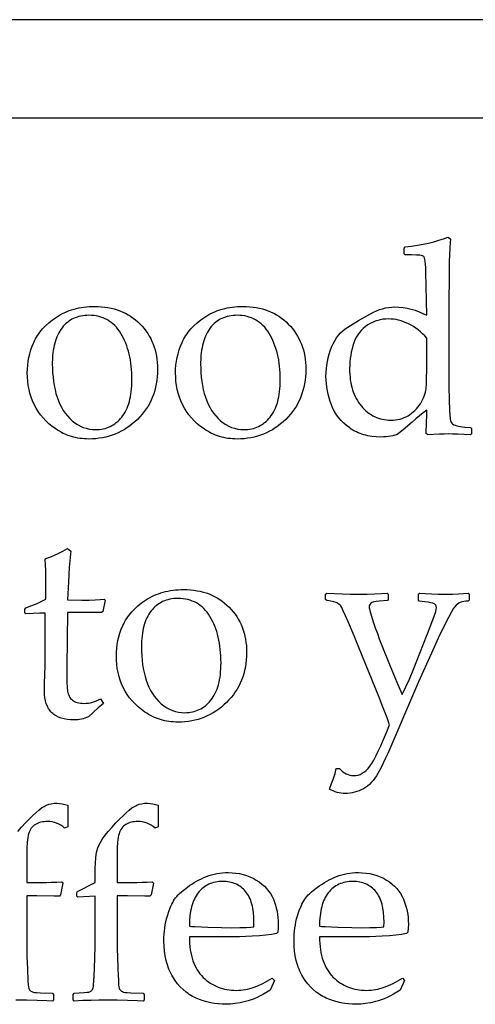
# Model space of a CAD drawing. Extents: x -6 to 6, y -4.2 to 4.2.
# Drawn here: x -0.2 to 1.6, y 0.5 to 4.2 of the extents above; entities that cross this region are included whole.
import ezdxf

# ---------------------------------------------------------------- set-up
doc = ezdxf.new("R2010")
doc.units = 0
doc.layers.add('LAYER_1', color=7, linetype='CONTINUOUS')

msp = doc.modelspace()

# ---------------------------------------------------------------- linework, layer by layer
at = {"layer": 'LAYER_1'}
for points in [[(5.5, 4.25), (-5.5, 4.25)], [(5.125, 3.875), (-5.125, 3.875)], [(-0.173, 1.1554), (-0.1588, 1.1715), (-0.1438, 1.1876), (-0.1298, 1.2022), (-0.1167, 1.2152), (-0.1046, 1.2267), (-0.0933, 1.2366), (-0.0828, 1.2447), (-0.073, 1.251), (-0.0685, 1.2535), (-0.0641, 1.2556), (-0.0551, 1.2588), (-0.0453, 1.2611), (-0.0348, 1.2625), (-0.0235, 1.2629), (-0.0137, 1.2624), (-0.0035, 1.261), (0.007, 1.2586), (0.018, 1.2553), (0.0175, 1.1723), (0.0058, 1.1677), (-0.0014, 1.1737), (-0.0089, 1.1788), (-0.0167, 1.1831), (-0.0248, 1.1867), (-0.0332, 1.1895), (-0.0418, 1.1915), (-0.0508, 1.1926), (-0.06, 1.193), (-0.0665, 1.1929), (-0.0727, 1.1924), (-0.0788, 1.1915), (-0.0846, 1.1903), (-0.0902, 1.1888), (-0.0955, 1.1869), (-0.1007, 1.1847), (-0.1056, 1.1821), (-0.1102, 1.1792), (-0.1144, 1.1759), (-0.1183, 1.1721), (-0.1218, 1.1678), (-0.1249, 1.1632), (-0.1276, 1.1581), (-0.13, 1.1526), (-0.1319, 1.1467), (-0.1336, 1.1401), (-0.135, 1.1324), (-0.1362, 1.1238), (-0.1372, 1.1141), (-0.1386, 1.0918), (-0.139, 1.0654), (-0.139, 0.9606), (-0.0848, 0.9606), (-0.0641, 0.9608), (-0.0439, 0.9614), (-0.0243, 0.9623), (-0.0053, 0.9636), (-0.0008, 0.9581), (-0.0099, 0.9135), (-0.0144, 0.9084), (-0.0342, 0.909), (-0.1, 0.9095), (-0.139, 0.9095), (-0.139, 0.7054), (-0.1384, 0.6787), (-0.1367, 0.6312), (-0.1345, 0.5852), (-0.1334, 0.5711), (-0.1324, 0.5631), (-0.1312, 0.5584), (-0.1297, 0.5544), (-0.1278, 0.551), (-0.1256, 0.5484), (-0.1228, 0.5463), (-0.1193, 0.5445), (-0.1149, 0.543), (-0.1099, 0.5418), (-0.1015, 0.5408), (-0.087, 0.5399), (-0.0403, 0.5383), (-0.0362, 0.5342), (-0.0362, 0.513), (-0.0403, 0.5084), (-0.0629, 0.5089), (-0.0995, 0.5104), (-0.1396, 0.5119), (-0.181, 0.5125)]]:
    msp.add_lwpolyline(points, dxfattribs=at)
for points in [[(1.3017, 3.3578), (1.3017, 3.3791), (1.3057, 3.3837), (1.3294, 3.3867), (1.3522, 3.3902), (1.374, 3.3942), (1.3948, 3.3986), (1.4147, 3.4035), (1.4337, 3.4089), (1.4517, 3.4148), (1.4688, 3.4211), (1.4784, 3.4151), (1.4771, 3.3987), (1.476, 3.3786), (1.4742, 3.3276), (1.4732, 3.2619), (1.4728, 3.1816), (1.4728, 2.8499), (1.4733, 2.802), (1.4746, 2.7606), (1.4757, 2.7434), (1.4771, 2.7301), (1.4788, 2.7207), (1.4798, 2.7175), (1.4809, 2.7152), (1.4836, 2.7118), (1.4869, 2.7088), (1.491, 2.706), (1.4959, 2.7036), (1.4991, 2.7025), (1.5034, 2.7013), (1.5158, 2.6992), (1.5329, 2.697), (1.5549, 2.695), (1.5594, 2.6909), (1.5594, 2.6717), (1.5549, 2.6671), (1.5062, 2.6698), (1.4865, 2.6704), (1.4698, 2.6707), (1.4547, 2.6704), (1.4366, 2.6698), (1.3918, 2.6671), (1.3862, 2.6727), (1.3874, 2.7149), (1.3878, 2.7421), (1.3883, 2.7613), (1.3743, 2.7509), (1.3604, 2.7399), (1.3465, 2.7284), (1.3326, 2.7162), (1.2986, 2.6866), (1.287, 2.6769), (1.2789, 2.6707), (1.2727, 2.6679), (1.266, 2.6656), (1.2586, 2.6636), (1.2506, 2.6619), (1.242, 2.6607), (1.2328, 2.6598), (1.223, 2.6592), (1.2125, 2.659), (1.1954, 2.6596), (1.1789, 2.6612), (1.1631, 2.6639), (1.1554, 2.6656), (1.1479, 2.6676), (1.1406, 2.6699), (1.1334, 2.6725), (1.1264, 2.6753), (1.1195, 2.6784), (1.1129, 2.6818), (1.1063, 2.6854), (1.1, 2.6893), (1.0938, 2.6935), (1.082, 2.7024), (1.0711, 2.7119), (1.0611, 2.722), (1.052, 2.7326), (1.0437, 2.7439), (1.0363, 2.7558), (1.0298, 2.7683), (1.0242, 2.7813), (1.0193, 2.7947), (1.0151, 2.8082), (1.0115, 2.8218), (1.0086, 2.8354), (1.0063, 2.8492), (1.0047, 2.863), (1.0037, 2.8769), (1.0034, 2.8909), (1.0037, 2.9052), (1.0047, 2.9193), (1.0064, 2.9333), (1.0088, 2.9471), (1.0118, 2.9608), (1.0155, 2.9744), (1.0199, 2.9878), (1.0249, 3.0011), (1.0306, 3.0139), (1.0368, 3.0258), (1.0436, 3.0368), (1.051, 3.0469), (1.0589, 3.0561), (1.0675, 3.0644), (1.0765, 3.0718), (1.0862, 3.0783), (1.1277, 3.1031), (1.1728, 3.1287), (1.1845, 3.1348), (1.1962, 3.1401), (1.2078, 3.1446), (1.2194, 3.1483), (1.231, 3.1511), (1.2426, 3.1531), (1.2542, 3.1544), (1.2657, 3.1548), (1.2817, 3.1543), (1.2975, 3.1528), (1.3131, 3.1503), (1.3285, 3.1468), (1.3437, 3.1423), (1.3588, 3.1368), (1.3736, 3.1304), (1.3883, 3.1229), (1.3862, 3.2358), (1.385, 3.2856), (1.3841, 3.3038), (1.3832, 3.3176), (1.3821, 3.3279), (1.3809, 3.3359), (1.3796, 3.3416), (1.3781, 3.3449), (1.3763, 3.3469), (1.374, 3.3487), (1.3712, 3.3501), (1.3677, 3.3513), (1.3611, 3.3521), (1.3487, 3.3528), (1.3304, 3.3532), (1.3062, 3.3533)], [(-0.137, 2.9031), (-0.1366, 2.9181), (-0.1354, 2.933), (-0.1335, 2.9477), (-0.1308, 2.9623), (-0.1273, 2.9767), (-0.123, 2.9911), (-0.118, 3.0053), (-0.1122, 3.0193), (-0.1089, 3.0263), (-0.1054, 3.0331), (-0.1016, 3.0398), (-0.0975, 3.0463), (-0.0931, 3.0528), (-0.0884, 3.0591), (-0.0782, 3.0715), (-0.0668, 3.0833), (-0.0543, 3.0947), (-0.0406, 3.1056), (-0.0258, 3.116), (-0.018, 3.121), (-0.0101, 3.1256), (-0.0019, 3.1299), (0.0064, 3.1339), (0.0149, 3.1375), (0.0236, 3.1409), (0.0324, 3.1439), (0.0415, 3.1466), (0.0507, 3.149), (0.0601, 3.1511), (0.0697, 3.1528), (0.0794, 3.1543), (0.0894, 3.1554), (0.0995, 3.1562), (0.1098, 3.1566), (0.1203, 3.1568), (0.1334, 3.1565), (0.1462, 3.1558), (0.1588, 3.1544), (0.171, 3.1526), (0.1829, 3.1502), (0.1945, 3.1474), (0.2058, 3.144), (0.2167, 3.14), (0.2274, 3.1356), (0.2378, 3.1306), (0.2478, 3.1251), (0.2576, 3.1191), (0.267, 3.1125), (0.2761, 3.1054), (0.2849, 3.0978), (0.2935, 3.0897), (0.3015, 3.0812), (0.3091, 3.0723), (0.3162, 3.0632), (0.3227, 3.0538), (0.3287, 3.044), (0.3342, 3.034), (0.3391, 3.0237), (0.3436, 3.0131), (0.3475, 3.0021), (0.3509, 2.9909), (0.3538, 2.9794), (0.3561, 2.9676), (0.3579, 2.9554), (0.3592, 2.943), (0.36, 2.9303), (0.3603, 2.9173), (0.36, 2.9029), (0.3591, 2.8889), (0.3576, 2.8752), (0.3555, 2.8619), (0.3528, 2.8488), (0.3495, 2.8361), (0.3456, 2.8237), (0.3411, 2.8116), (0.336, 2.7998), (0.3303, 2.7884), (0.324, 2.7772), (0.3171, 2.7664), (0.3096, 2.7559), (0.3016, 2.7458), (0.2929, 2.7359), (0.2836, 2.7264), (0.2739, 2.7173), (0.2639, 2.7088), (0.2537, 2.7009), (0.2432, 2.6936), (0.2325, 2.6869), (0.2216, 2.6807), (0.2104, 2.6751), (0.1989, 2.6702), (0.1873, 2.6658), (0.1753, 2.662), (0.1631, 2.6587), (0.1507, 2.6561), (0.138, 2.6541), (0.1251, 2.6526), (0.1119, 2.6517), (0.0985, 2.6514), (0.0897, 2.6516), (0.081, 2.652), (0.0724, 2.6528), (0.064, 2.6538), (0.0557, 2.6552), (0.0475, 2.6568), (0.0394, 2.6587), (0.0314, 2.661), (0.0235, 2.6635), (0.0158, 2.6664), (0.0082, 2.6695), (0.0007, 2.6729), (-0.0067, 2.6767), (-0.0139, 2.6807), (-0.0211, 2.685), (-0.0281, 2.6897), (-0.0416, 2.6995), (-0.0541, 2.7098), (-0.0658, 2.7207), (-0.0765, 2.7321), (-0.0864, 2.7441), (-0.0953, 2.7566), (-0.1033, 2.7696), (-0.1104, 2.7831), (-0.1166, 2.797), (-0.122, 2.8113), (-0.1266, 2.8258), (-0.1303, 2.8407), (-0.1332, 2.8558), (-0.1353, 2.8713), (-0.1366, 2.887)], [(0.4292, 2.9031), (0.4295, 2.9181), (0.4307, 2.933), (0.4327, 2.9477), (0.4354, 2.9623), (0.4389, 2.9767), (0.4431, 2.9911), (0.4482, 3.0053), (0.454, 3.0193), (0.4572, 3.0263), (0.4608, 3.0331), (0.4646, 3.0398), (0.4687, 3.0463), (0.4731, 3.0528), (0.4777, 3.0591), (0.488, 3.0715), (0.4993, 3.0833), (0.5118, 3.0947), (0.5255, 3.1056), (0.5403, 3.116), (0.5481, 3.121), (0.5561, 3.1256), (0.5642, 3.1299), (0.5725, 3.1339), (0.581, 3.1375), (0.5897, 3.1409), (0.5986, 3.1439), (0.6076, 3.1466), (0.6168, 3.149), (0.6262, 3.1511), (0.6358, 3.1528), (0.6456, 3.1543), (0.6555, 3.1554), (0.6656, 3.1562), (0.6759, 3.1566), (0.6864, 3.1568), (0.6995, 3.1565), (0.7124, 3.1558), (0.7249, 3.1544), (0.7371, 3.1526), (0.749, 3.1502), (0.7606, 3.1474), (0.7719, 3.144), (0.7829, 3.14), (0.7935, 3.1356), (0.8039, 3.1306), (0.814, 3.1251), (0.8237, 3.1191), (0.8331, 3.1125), (0.8423, 3.1054), (0.8511, 3.0978), (0.8596, 3.0897), (0.8677, 3.0812), (0.8753, 3.0723), (0.8823, 3.0632), (0.8888, 3.0538), (0.8948, 3.044), (0.9003, 3.034), (0.9053, 3.0237), (0.9097, 3.0131), (0.9136, 3.0021), (0.917, 2.9909), (0.9199, 2.9794), (0.9223, 2.9676), (0.9241, 2.9554), (0.9254, 2.943), (0.9262, 2.9303), (0.9264, 2.9173), (0.9261, 2.9029), (0.9252, 2.8889), (0.9237, 2.8752), (0.9216, 2.8619), (0.9189, 2.8488), (0.9156, 2.8361), (0.9117, 2.8237), (0.9073, 2.8116), (0.9022, 2.7998), (0.8965, 2.7884), (0.8902, 2.7772), (0.8833, 2.7664), (0.8758, 2.7559), (0.8677, 2.7458), (0.859, 2.7359), (0.8497, 2.7264), (0.84, 2.7173), (0.83, 2.7088), (0.8198, 2.7009), (0.8094, 2.6936), (0.7987, 2.6869), (0.7877, 2.6807), (0.7765, 2.6751), (0.7651, 2.6702), (0.7534, 2.6658), (0.7415, 2.662), (0.7293, 2.6587), (0.7168, 2.6561), (0.7042, 2.6541), (0.6912, 2.6526), (0.6781, 2.6517), (0.6646, 2.6514), (0.6558, 2.6516), (0.6471, 2.652), (0.6386, 2.6528), (0.6301, 2.6538), (0.6218, 2.6552), (0.6136, 2.6568), (0.6055, 2.6587), (0.5975, 2.661), (0.5897, 2.6635), (0.5819, 2.6664), (0.5743, 2.6695), (0.5668, 2.6729), (0.5595, 2.6767), (0.5522, 2.6807), (0.5451, 2.685), (0.538, 2.6897), (0.5246, 2.6995), (0.512, 2.7098), (0.5004, 2.7207), (0.4896, 2.7321), (0.4798, 2.7441), (0.4709, 2.7566), (0.4628, 2.7696), (0.4557, 2.7831), (0.4495, 2.797), (0.4441, 2.8113), (0.4395, 2.8258), (0.4358, 2.8407), (0.4329, 2.8558), (0.4308, 2.8713), (0.4296, 2.887)], [(-0.0413, 2.938), (-0.041, 2.9206), (-0.0401, 2.9035), (-0.0387, 2.887), (-0.0367, 2.8709), (-0.0341, 2.8553), (-0.031, 2.8401), (-0.0273, 2.8254), (-0.023, 2.8112), (-0.0182, 2.7975), (-0.0126, 2.7846), (-0.0064, 2.7723), (0.0005, 2.7607), (0.0081, 2.7499), (0.0163, 2.7397), (0.0251, 2.7301), (0.0347, 2.7213), (0.0447, 2.7134), (0.0551, 2.7065), (0.0659, 2.7006), (0.077, 2.6959), (0.0884, 2.6922), (0.1002, 2.6895), (0.1123, 2.6879), (0.1248, 2.6874), (0.1322, 2.6876), (0.1394, 2.6881), (0.1465, 2.689), (0.1534, 2.6903), (0.1601, 2.692), (0.1667, 2.694), (0.1731, 2.6964), (0.1794, 2.6992), (0.1855, 2.7024), (0.1914, 2.7059), (0.1972, 2.7098), (0.2028, 2.714), (0.2082, 2.7186), (0.2135, 2.7236), (0.2186, 2.729), (0.2236, 2.7347), (0.2283, 2.7408), (0.2327, 2.7473), (0.2368, 2.7542), (0.2406, 2.7614), (0.2441, 2.769), (0.2473, 2.777), (0.2502, 2.7853), (0.2528, 2.794), (0.2551, 2.8031), (0.2571, 2.8126), (0.2588, 2.8224), (0.2601, 2.8327), (0.2612, 2.8433), (0.262, 2.8542), (0.2624, 2.8656), (0.2626, 2.8773), (0.2624, 2.8906), (0.2619, 2.9036), (0.2611, 2.9164), (0.2599, 2.9288), (0.2584, 2.9409), (0.2566, 2.9527), (0.2545, 2.9642), (0.252, 2.9754), (0.2492, 2.9863), (0.246, 2.9969), (0.2426, 3.0072), (0.2388, 3.0171), (0.2346, 3.0268), (0.2302, 3.0362), (0.2254, 3.0452), (0.2203, 3.054), (0.2148, 3.0623), (0.2091, 3.0701), (0.2031, 3.0774), (0.1968, 3.0841), (0.1902, 3.0903), (0.1833, 3.096), (0.1762, 3.1011), (0.1687, 3.1057), (0.1609, 3.1097), (0.1529, 3.1132), (0.1445, 3.1161), (0.1359, 3.1186), (0.127, 3.1205), (0.1178, 3.1218), (0.1083, 3.1226), (0.0985, 3.1229), (0.0904, 3.1227), (0.0825, 3.1221), (0.0748, 3.1212), (0.0674, 3.1199), (0.0602, 3.1182), (0.0532, 3.1162), (0.0464, 3.1138), (0.0399, 3.111), (0.0336, 3.1078), (0.0275, 3.1043), (0.0216, 3.1004), (0.016, 3.0961), (0.0106, 3.0914), (0.0054, 3.0864), (0.0004, 3.081), (-0.0043, 3.0753), (-0.0088, 3.0692), (-0.013, 3.0627), (-0.0169, 3.0559), (-0.0205, 3.0488), (-0.0238, 3.0414), (-0.0268, 3.0337), (-0.0296, 3.0256), (-0.032, 3.0172), (-0.0342, 3.0084), (-0.0361, 2.9994), (-0.0377, 2.99), (-0.039, 2.9802), (-0.04, 2.9702), (-0.0407, 2.9598)], [(0.5249, 2.938), (0.5252, 2.9206), (0.526, 2.9035), (0.5274, 2.887), (0.5294, 2.8709), (0.532, 2.8553), (0.5351, 2.8401), (0.5388, 2.8254), (0.5431, 2.8112), (0.548, 2.7975), (0.5535, 2.7846), (0.5598, 2.7723), (0.5666, 2.7607), (0.5742, 2.7499), (0.5824, 2.7397), (0.5913, 2.7301), (0.6008, 2.7213), (0.6109, 2.7134), (0.6213, 2.7065), (0.632, 2.7006), (0.6431, 2.6959), (0.6546, 2.6922), (0.6663, 2.6895), (0.6785, 2.6879), (0.691, 2.6874), (0.6984, 2.6876), (0.7056, 2.6881), (0.7126, 2.689), (0.7195, 2.6903), (0.7263, 2.692), (0.7329, 2.694), (0.7393, 2.6964), (0.7455, 2.6992), (0.7516, 2.7024), (0.7575, 2.7059), (0.7633, 2.7098), (0.7689, 2.714), (0.7744, 2.7186), (0.7796, 2.7236), (0.7848, 2.729), (0.7897, 2.7347), (0.7944, 2.7408), (0.7988, 2.7473), (0.803, 2.7542), (0.8068, 2.7614), (0.8103, 2.769), (0.8135, 2.777), (0.8164, 2.7853), (0.819, 2.794), (0.8212, 2.8031), (0.8232, 2.8126), (0.8249, 2.8224), (0.8263, 2.8327), (0.8273, 2.8433), (0.8281, 2.8542), (0.8285, 2.8656), (0.8287, 2.8773), (0.8285, 2.8906), (0.828, 2.9036), (0.8272, 2.9164), (0.8261, 2.9288), (0.8246, 2.9409), (0.8228, 2.9527), (0.8206, 2.9642), (0.8181, 2.9754), (0.8153, 2.9863), (0.8122, 2.9969), (0.8087, 3.0072), (0.8049, 3.0171), (0.8008, 3.0268), (0.7963, 3.0362), (0.7915, 3.0452), (0.7864, 3.054), (0.781, 3.0623), (0.7753, 3.0701), (0.7693, 3.0774), (0.7629, 3.0841), (0.7564, 3.0903), (0.7495, 3.096), (0.7423, 3.1011), (0.7348, 3.1057), (0.7271, 3.1097), (0.719, 3.1132), (0.7107, 3.1161), (0.7021, 3.1186), (0.6931, 3.1205), (0.6839, 3.1218), (0.6744, 3.1226), (0.6646, 3.1229), (0.6565, 3.1227), (0.6486, 3.1221), (0.641, 3.1212), (0.6335, 3.1199), (0.6263, 3.1182), (0.6193, 3.1162), (0.6126, 3.1138), (0.606, 3.111), (0.5997, 3.1078), (0.5936, 3.1043), (0.5878, 3.1004), (0.5821, 3.0961), (0.5767, 3.0914), (0.5715, 3.0864), (0.5666, 3.081), (0.5618, 3.0753), (0.5574, 3.0692), (0.5532, 3.0627), (0.5493, 3.0559), (0.5457, 3.0488), (0.5423, 3.0414), (0.5393, 3.0337), (0.5366, 3.0256), (0.5341, 3.0172), (0.5319, 3.0084), (0.5301, 2.9994), (0.5285, 2.99), (0.5272, 2.9802), (0.5262, 2.9702), (0.5254, 2.9598)], [(1.3883, 3.0363), (1.3803, 3.0449), (1.3721, 3.053), (1.3637, 3.0605), (1.3552, 3.0676), (1.3463, 3.0741), (1.3373, 3.0801), (1.3281, 3.0855), (1.3186, 3.0905), (1.3091, 3.0949), (1.2995, 3.0987), (1.2899, 3.1019), (1.2803, 3.1045), (1.2707, 3.1066), (1.2611, 3.108), (1.2515, 3.1089), (1.2419, 3.1092), (1.2314, 3.1088), (1.221, 3.1078), (1.2108, 3.106), (1.2008, 3.1034), (1.191, 3.1002), (1.1814, 3.0962), (1.1719, 3.0916), (1.1627, 3.0862), (1.1538, 3.0801), (1.1456, 3.0732), (1.138, 3.0657), (1.1311, 3.0575), (1.1248, 3.0487), (1.1191, 3.0391), (1.1141, 3.0288), (1.1097, 3.0178), (1.1059, 3.0063), (1.1027, 2.9946), (1.0999, 2.9827), (1.0976, 2.9705), (1.0958, 2.9581), (1.0946, 2.9454), (1.0938, 2.9325), (1.0935, 2.9193), (1.0937, 2.9084), (1.0942, 2.8977), (1.0951, 2.8873), (1.0963, 2.8772), (1.0979, 2.8673), (1.0998, 2.8578), (1.1021, 2.8485), (1.1047, 2.8394), (1.1077, 2.8307), (1.111, 2.8222), (1.1147, 2.814), (1.1187, 2.806), (1.1231, 2.7984), (1.1279, 2.791), (1.1329, 2.7839), (1.1384, 2.777), (1.144, 2.7705), (1.1499, 2.7644), (1.156, 2.7588), (1.1622, 2.7535), (1.1686, 2.7487), (1.1752, 2.7443), (1.182, 2.7403), (1.1889, 2.7368), (1.1961, 2.7336), (1.2034, 2.7309), (1.2109, 2.7286), (1.2185, 2.7267), (1.2264, 2.7252), (1.2344, 2.7242), (1.2426, 2.7235), (1.251, 2.7233), (1.2601, 2.7236), (1.269, 2.7244), (1.2776, 2.7257), (1.2859, 2.7276), (1.294, 2.73), (1.3018, 2.7329), (1.3093, 2.7363), (1.3166, 2.7403), (1.3236, 2.7447), (1.3303, 2.7495), (1.3366, 2.7547), (1.3427, 2.7602), (1.3484, 2.7662), (1.3538, 2.7724), (1.3589, 2.7791), (1.3637, 2.7861), (1.3681, 2.7933), (1.372, 2.8006), (1.3754, 2.8078), (1.3783, 2.815), (1.3808, 2.8222), (1.3827, 2.8294), (1.3842, 2.8366), (1.3852, 2.8439), (1.3865, 2.8613), (1.3875, 2.8847), (1.3881, 2.9142), (1.3883, 2.9497)], [(-0.1463, 1.9893), (-0.1463, 2.0025), (-0.1428, 2.0076), (-0.1201, 2.0163), (-0.0998, 2.0246), (-0.0817, 2.0327), (-0.0658, 2.0405), (-0.066, 2.0997), (-0.0666, 2.145), (-0.0675, 2.1766), (-0.0682, 2.1872), (-0.0689, 2.1944), (-0.044, 2.2037), (-0.0324, 2.2084), (-0.0214, 2.2133), (-0.011, 2.2182), (-0.0012, 2.2232), (0.0081, 2.2283), (0.0167, 2.2334), (0.0289, 2.2233), (0.0276, 2.2134), (0.0262, 2.1997), (0.0233, 2.161), (0.0201, 2.1071), (0.0167, 2.0379), (0.0714, 2.0374), (0.0992, 2.0376), (0.1227, 2.0382), (0.1419, 2.0391), (0.157, 2.0405), (0.1605, 2.0369), (0.1509, 1.9944), (0.1469, 1.9898), (0.0896, 1.9903), (0.0167, 1.9898), (0.0137, 1.7837), (0.0139, 1.7511), (0.0145, 1.7247), (0.0155, 1.7044), (0.017, 1.6903), (0.018, 1.685), (0.0193, 1.6799), (0.0211, 1.6751), (0.0232, 1.6707), (0.0256, 1.6665), (0.0285, 1.6627), (0.0316, 1.6591), (0.0352, 1.6559), (0.0392, 1.653), (0.0436, 1.6504), (0.0484, 1.6483), (0.0537, 1.6466), (0.0595, 1.6452), (0.0657, 1.6442), (0.0724, 1.6437), (0.0795, 1.6435), (0.0879, 1.6437), (0.0962, 1.6446), (0.1042, 1.646), (0.1122, 1.6479), (0.1199, 1.6504), (0.1275, 1.6534), (0.135, 1.657), (0.1423, 1.6612), (0.1544, 1.643), (0.1463, 1.6366), (0.1338, 1.626), (0.0962, 1.5923), (0.0896, 1.5895), (0.083, 1.587), (0.0763, 1.5849), (0.0696, 1.5832), (0.0629, 1.5819), (0.0561, 1.5809), (0.0494, 1.5804), (0.0425, 1.5802), (0.0287, 1.5806), (0.0158, 1.5819), (0.0038, 1.584), (-0.0073, 1.5871), (-0.0175, 1.5909), (-0.0269, 1.5957), (-0.0312, 1.5984), (-0.0354, 1.6013), (-0.0392, 1.6044), (-0.0429, 1.6078), (-0.0464, 1.6113), (-0.0496, 1.6151), (-0.0526, 1.6191), (-0.0554, 1.6233), (-0.0603, 1.6323), (-0.0643, 1.6423), (-0.0674, 1.653), (-0.0696, 1.6647), (-0.071, 1.6772), (-0.0714, 1.6906), (-0.0709, 1.728), (-0.0703, 1.7445), (-0.0694, 1.7594), (-0.0689, 1.7772), (-0.0689, 1.9873), (-0.0896, 1.9873), (-0.1141, 1.9868), (-0.1418, 1.9853)], [(0.2031, 1.8237), (0.2034, 1.8387), (0.2046, 1.8536), (0.2066, 1.8683), (0.2093, 1.8829), (0.2128, 1.8974), (0.217, 1.9117), (0.2221, 1.9259), (0.2279, 1.94), (0.2311, 1.9469), (0.2347, 1.9537), (0.2385, 1.9604), (0.2426, 1.967), (0.247, 1.9734), (0.2516, 1.9798), (0.2619, 1.9921), (0.2732, 2.004), (0.2857, 2.0153), (0.2994, 2.0262), (0.3142, 2.0367), (0.322, 2.0416), (0.33, 2.0462), (0.3381, 2.0505), (0.3464, 2.0545), (0.3549, 2.0582), (0.3636, 2.0615), (0.3725, 2.0645), (0.3815, 2.0672), (0.3907, 2.0696), (0.4001, 2.0717), (0.4097, 2.0735), (0.4195, 2.0749), (0.4294, 2.076), (0.4395, 2.0768), (0.4498, 2.0773), (0.4603, 2.0774), (0.4734, 2.0772), (0.4863, 2.0764), (0.4988, 2.0751), (0.511, 2.0732), (0.5229, 2.0709), (0.5345, 2.068), (0.5458, 2.0646), (0.5568, 2.0607), (0.5674, 2.0562), (0.5778, 2.0512), (0.5879, 2.0457), (0.5976, 2.0397), (0.607, 2.0331), (0.6162, 2.0261), (0.625, 2.0185), (0.6335, 2.0103), (0.6416, 2.0018), (0.6492, 1.993), (0.6562, 1.9838), (0.6627, 1.9744), (0.6687, 1.9647), (0.6742, 1.9546), (0.6792, 1.9443), (0.6836, 1.9337), (0.6875, 1.9228), (0.6909, 1.9115), (0.6938, 1.9), (0.6962, 1.8882), (0.698, 1.8761), (0.6993, 1.8637), (0.7001, 1.8509), (0.7003, 1.8379), (0.7, 1.8236), (0.6991, 1.8096), (0.6976, 1.7959), (0.6955, 1.7825), (0.6928, 1.7694), (0.6895, 1.7567), (0.6856, 1.7443), (0.6812, 1.7322), (0.6761, 1.7204), (0.6704, 1.709), (0.6641, 1.6979), (0.6572, 1.687), (0.6497, 1.6766), (0.6416, 1.6664), (0.6329, 1.6565), (0.6236, 1.647), (0.6139, 1.6379), (0.6039, 1.6294), (0.5937, 1.6215), (0.5833, 1.6142), (0.5726, 1.6075), (0.5616, 1.6013), (0.5504, 1.5958), (0.539, 1.5908), (0.5273, 1.5864), (0.5154, 1.5826), (0.5032, 1.5794), (0.4907, 1.5768), (0.4781, 1.5747), (0.4651, 1.5732), (0.452, 1.5724), (0.4385, 1.5721), (0.4297, 1.5722), (0.421, 1.5727), (0.4125, 1.5734), (0.404, 1.5745), (0.3957, 1.5758), (0.3875, 1.5774), (0.3794, 1.5794), (0.3714, 1.5816), (0.3636, 1.5842), (0.3558, 1.587), (0.3482, 1.5901), (0.3407, 1.5936), (0.3334, 1.5973), (0.3261, 1.6013), (0.319, 1.6057), (0.3119, 1.6103), (0.2985, 1.6201), (0.2859, 1.6305), (0.2743, 1.6414), (0.2635, 1.6528), (0.2537, 1.6647), (0.2448, 1.6772), (0.2367, 1.6902), (0.2296, 1.7037), (0.2234, 1.7177), (0.218, 1.7319), (0.2134, 1.7465), (0.2097, 1.7613), (0.2068, 1.7765), (0.2047, 1.7919), (0.2035, 1.8077)], [(0.2988, 1.8587), (0.2991, 1.8412), (0.2999, 1.8242), (0.3013, 1.8076), (0.3033, 1.7915), (0.3059, 1.7759), (0.309, 1.7607), (0.3127, 1.7461), (0.317, 1.7318), (0.3219, 1.7182), (0.3274, 1.7052), (0.3337, 1.693), (0.3405, 1.6814), (0.3481, 1.6705), (0.3563, 1.6603), (0.3652, 1.6508), (0.3747, 1.6419), (0.3848, 1.634), (0.3952, 1.6271), (0.4059, 1.6213), (0.417, 1.6165), (0.4285, 1.6128), (0.4402, 1.6101), (0.4524, 1.6085), (0.4649, 1.608), (0.4723, 1.6082), (0.4795, 1.6088), (0.4865, 1.6097), (0.4934, 1.611), (0.5002, 1.6126), (0.5068, 1.6147), (0.5132, 1.6171), (0.5194, 1.6199), (0.5255, 1.623), (0.5314, 1.6265), (0.5372, 1.6304), (0.5428, 1.6347), (0.5483, 1.6393), (0.5535, 1.6443), (0.5587, 1.6496), (0.5636, 1.6554), (0.5683, 1.6615), (0.5727, 1.668), (0.5769, 1.6748), (0.5807, 1.682), (0.5842, 1.6896), (0.5874, 1.6976), (0.5903, 1.706), (0.5929, 1.7147), (0.5951, 1.7238), (0.5971, 1.7332), (0.5988, 1.7431), (0.6002, 1.7533), (0.6012, 1.7639), (0.602, 1.7749), (0.6024, 1.7862), (0.6026, 1.7979), (0.6024, 1.8112), (0.6019, 1.8243), (0.6011, 1.837), (0.6, 1.8494), (0.5985, 1.8615), (0.5967, 1.8733), (0.5945, 1.8848), (0.592, 1.896), (0.5892, 1.9069), (0.5861, 1.9175), (0.5826, 1.9278), (0.5788, 1.9378), (0.5747, 1.9474), (0.5702, 1.9568), (0.5654, 1.9659), (0.5603, 1.9746), (0.5549, 1.983), (0.5492, 1.9908), (0.5432, 1.998), (0.5368, 2.0048), (0.5303, 2.011), (0.5234, 2.0166), (0.5162, 2.0217), (0.5087, 2.0263), (0.501, 2.0303), (0.4929, 2.0338), (0.4846, 2.0368), (0.476, 2.0392), (0.467, 2.0411), (0.4578, 2.0424), (0.4483, 2.0432), (0.4385, 2.0435), (0.4304, 2.0433), (0.4225, 2.0428), (0.4149, 2.0418), (0.4074, 2.0405), (0.4002, 2.0389), (0.3932, 2.0368), (0.3865, 2.0344), (0.3799, 2.0316), (0.3736, 2.0285), (0.3675, 2.0249), (0.3617, 2.021), (0.356, 2.0167), (0.3506, 2.0121), (0.3454, 2.0071), (0.3405, 2.0017), (0.3357, 1.9959), (0.3313, 1.9898), (0.3271, 1.9834), (0.3232, 1.9766), (0.3196, 1.9695), (0.3162, 1.9621), (0.3132, 1.9543), (0.3105, 1.9462), (0.308, 1.9378), (0.3058, 1.9291), (0.304, 1.92), (0.3024, 1.9106), (0.3011, 1.9009), (0.3001, 1.8908), (0.2993, 1.8804)], [(1.0168, 1.3168), (1.0249, 1.3377), (1.0319, 1.3576), (1.0378, 1.3767), (1.0426, 1.3948), (1.0548, 1.3948), (1.0611, 1.3885), (1.0675, 1.3831), (1.074, 1.3785), (1.0806, 1.3747), (1.0874, 1.3718), (1.0943, 1.3697), (1.1013, 1.3684), (1.1085, 1.368), (1.1173, 1.3686), (1.1259, 1.3702), (1.1341, 1.373), (1.1421, 1.3769), (1.1498, 1.3819), (1.1571, 1.3881), (1.1642, 1.3953), (1.171, 1.4037), (1.178, 1.414), (1.1857, 1.4269), (1.1941, 1.4426), (1.2031, 1.461), (1.2129, 1.482), (1.2233, 1.5058), (1.2344, 1.5323), (1.2462, 1.5614), (1.2366, 1.5881), (1.2268, 1.6141), (1.2171, 1.6393), (1.2072, 1.6637), (1.1267, 1.8632), (1.111, 1.9008), (1.0892, 1.9516), (1.0781, 1.9771), (1.0694, 1.9962), (1.0633, 2.0088), (1.0596, 2.0149), (1.057, 2.0178), (1.0541, 2.0205), (1.0472, 2.0258), (1.0449, 2.027), (1.0418, 2.0283), (1.0332, 2.0307), (1.0213, 2.0331), (1.0062, 2.0354), (1.0021, 2.0395), (1.0021, 2.0597), (1.0067, 2.0638), (1.036, 2.0622), (1.0657, 2.0611), (1.0958, 2.0604), (1.1262, 2.0602), (1.1601, 2.0604), (1.1899, 2.0611), (1.2155, 2.0622), (1.2371, 2.0638), (1.2412, 2.0597), (1.2412, 2.0395), (1.2376, 2.0354), (1.2065, 2.0331), (1.1949, 2.032), (1.1857, 2.0302), (1.182, 2.0291), (1.1789, 2.0279), (1.1764, 2.0265), (1.1746, 2.025), (1.1718, 2.0218), (1.1698, 2.0183), (1.1686, 2.0145), (1.1682, 2.0106), (1.1685, 2.0078), (1.1692, 2.0039), (1.1722, 1.9923), (1.1771, 1.9759), (1.1839, 1.9546), (1.1917, 1.9316), (1.1994, 1.91), (1.2069, 1.8897), (1.2143, 1.8708), (1.2462, 1.7918), (1.261, 1.7554), (1.2741, 1.7241), (1.2853, 1.6979), (1.2948, 1.6769), (1.3217, 1.7361), (1.3389, 1.7769), (1.3622, 1.8344), (1.4042, 1.9417), (1.4169, 1.9754), (1.4207, 1.9864), (1.4227, 1.9934), (1.4244, 2.0021), (1.425, 2.0081), (1.4245, 2.0132), (1.4238, 2.0154), (1.4229, 2.0174), (1.4218, 2.0192), (1.4204, 2.0208), (1.4188, 2.0221), (1.4169, 2.0233), (1.4116, 2.0252), (1.4038, 2.0271), (1.3936, 2.0288), (1.3809, 2.0303), (1.3596, 2.0334), (1.3561, 2.0374), (1.3561, 2.0597), (1.3602, 2.0638), (1.3824, 2.0622), (1.4066, 2.0611), (1.4328, 2.0604), (1.4609, 2.0602), (1.4862, 2.0604), (1.5088, 2.0611), (1.5287, 2.0622), (1.546, 2.0638), (1.55, 2.0597), (1.55, 2.0374), (1.546, 2.0334), (1.5371, 2.0329), (1.5292, 2.0319), (1.5222, 2.0303), (1.5161, 2.0283), (1.5106, 2.0256), (1.5052, 2.022), (1.5, 2.0175), (1.4949, 2.0121), (1.4921, 2.0085), (1.4888, 2.0036), (1.4807, 1.9899), (1.4705, 1.9709), (1.4584, 1.9465), (1.4321, 1.8917), (1.4057, 1.8349), (1.3561, 1.726), (1.2391, 1.4526), (1.2311, 1.4345), (1.2221, 1.4158), (1.2122, 1.3965), (1.2014, 1.3766), (1.1956, 1.3668), (1.1895, 1.3578), (1.1831, 1.3494), (1.1763, 1.3417), (1.1693, 1.3348), (1.1619, 1.3285), (1.1542, 1.323), (1.1462, 1.3181), (1.138, 1.3139), (1.1296, 1.3102), (1.1212, 1.3072), (1.1126, 1.3046), (1.1039, 1.3027), (1.0951, 1.3013), (1.0861, 1.3004), (1.0771, 1.3001), (1.0692, 1.3004), (1.0614, 1.3012), (1.0537, 1.3025), (1.0461, 1.3043), (1.0386, 1.3067), (1.0312, 1.3095), (1.024, 1.3129)], [(0.3051, 0.5383), (0.3091, 0.5342), (0.3091, 0.513), (0.3051, 0.5084), (0.2824, 0.5089), (0.2459, 0.5104), (0.2057, 0.5119), (0.1643, 0.5125), (0.1362, 0.5122), (0.1065, 0.5114), (0.0752, 0.5102), (0.0423, 0.5084), (0.0382, 0.513), (0.0382, 0.5342), (0.0423, 0.5383), (0.0808, 0.5409), (0.092, 0.542), (0.098, 0.5428), (0.1012, 0.5438), (0.1041, 0.5452), (0.1067, 0.547), (0.1091, 0.5492), (0.1112, 0.5519), (0.113, 0.5552), (0.1144, 0.5592), (0.1155, 0.5639), (0.1164, 0.5716), (0.1174, 0.5851), (0.1195, 0.6292), (0.1212, 0.6779), (0.1218, 0.713), (0.1218, 0.9084), (0.0565, 0.9049), (0.0519, 0.909), (0.0519, 0.9216), (0.0554, 0.9267), (0.1218, 0.9606), (0.1218, 0.991), (0.1221, 1.0148), (0.1229, 1.0355), (0.1243, 1.0531), (0.1263, 1.0677), (0.1291, 1.0805), (0.1329, 1.0928), (0.1376, 1.1045), (0.1433, 1.1158), (0.1507, 1.1276), (0.1603, 1.1408), (0.1723, 1.1554), (0.1866, 1.1715), (0.2016, 1.1876), (0.2156, 1.2022), (0.2287, 1.2152), (0.2408, 1.2267), (0.2521, 1.2366), (0.2626, 1.2447), (0.2723, 1.251), (0.2769, 1.2535), (0.2813, 1.2556), (0.2903, 1.2588), (0.3, 1.2611), (0.3105, 1.2625), (0.3218, 1.2629), (0.3316, 1.2624), (0.3418, 1.261), (0.3524, 1.2586), (0.3633, 1.2553), (0.3628, 1.1723), (0.3512, 1.1677), (0.3439, 1.1737), (0.3364, 1.1788), (0.3286, 1.1831), (0.3205, 1.1867), (0.3122, 1.1895), (0.3035, 1.1915), (0.2946, 1.1926), (0.2853, 1.193), (0.2789, 1.1929), (0.2726, 1.1924), (0.2666, 1.1915), (0.2608, 1.1903), (0.2552, 1.1888), (0.2498, 1.1869), (0.2447, 1.1847), (0.2398, 1.1821), (0.2352, 1.1792), (0.2309, 1.1759), (0.2271, 1.1721), (0.2236, 1.1678), (0.2205, 1.1632), (0.2177, 1.1581), (0.2154, 1.1526), (0.2134, 1.1467), (0.2118, 1.1401), (0.2103, 1.1324), (0.2091, 1.1238), (0.2081, 1.1141), (0.2068, 1.0918), (0.2064, 1.0654), (0.2064, 0.9606), (0.2605, 0.9606), (0.2813, 0.9608), (0.3014, 0.9614), (0.321, 0.9623), (0.34, 0.9636), (0.3446, 0.9581), (0.3355, 0.9135), (0.3309, 0.9084), (0.3112, 0.909), (0.2453, 0.9095), (0.2064, 0.9095), (0.2064, 0.7054), (0.2069, 0.6787), (0.2086, 0.6312), (0.2108, 0.5852), (0.2119, 0.5711), (0.2129, 0.5631), (0.2141, 0.5584), (0.2157, 0.5544), (0.2175, 0.551), (0.2198, 0.5484), (0.2226, 0.5463), (0.2261, 0.5445), (0.2304, 0.543), (0.2355, 0.5418), (0.2439, 0.5408), (0.2583, 0.5399)], [(0.8064, 0.5869), (0.7902, 0.5504), (0.7772, 0.5423), (0.7646, 0.535), (0.7523, 0.5283), (0.7404, 0.5225), (0.7288, 0.5173), (0.7176, 0.5129), (0.7068, 0.5093), (0.6963, 0.5064), (0.6762, 0.5019), (0.6572, 0.4988), (0.6394, 0.4969), (0.6308, 0.4964), (0.6226, 0.4962), (0.6075, 0.4966), (0.5926, 0.4977), (0.5779, 0.4996), (0.5634, 0.5022), (0.5491, 0.5055), (0.535, 0.5096), (0.5211, 0.5145), (0.5074, 0.52), (0.5007, 0.5232), (0.4941, 0.5265), (0.4877, 0.5301), (0.4814, 0.534), (0.4754, 0.5381), (0.4694, 0.5425), (0.458, 0.5521), (0.4473, 0.5627), (0.4371, 0.5743), (0.4276, 0.5869), (0.4188, 0.6006), (0.4146, 0.6077), (0.4108, 0.6151), (0.4072, 0.6227), (0.4038, 0.6304), (0.4008, 0.6383), (0.398, 0.6464), (0.3954, 0.6546), (0.3931, 0.6631), (0.3894, 0.6806), (0.3867, 0.6987), (0.3851, 0.7177), (0.3846, 0.7373), (0.3848, 0.7504), (0.3854, 0.7632), (0.3865, 0.7757), (0.3879, 0.7879), (0.3897, 0.7997), (0.392, 0.8112), (0.3947, 0.8224), (0.3978, 0.8332), (0.4044, 0.8533), (0.4112, 0.8705), (0.4147, 0.8781), (0.4182, 0.885), (0.4218, 0.8913), (0.4254, 0.8968), (0.4293, 0.9021), (0.4338, 0.9075), (0.439, 0.913), (0.4448, 0.9187), (0.4512, 0.9245), (0.4583, 0.9305), (0.4742, 0.9429), (0.4829, 0.9491), (0.4917, 0.9549), (0.5006, 0.9604), (0.5097, 0.9657), (0.5189, 0.9706), (0.5282, 0.9752), (0.5376, 0.9794), (0.5472, 0.9834), (0.5569, 0.987), (0.5668, 0.99), (0.5769, 0.9926), (0.5872, 0.9948), (0.5976, 0.9964), (0.6083, 0.9976), (0.6192, 0.9983), (0.6302, 0.9986), (0.6452, 0.9981), (0.6597, 0.9968), (0.6737, 0.9946), (0.6874, 0.9914), (0.7005, 0.9874), (0.7132, 0.9825), (0.7255, 0.9767), (0.7373, 0.97), (0.7485, 0.9626), (0.7587, 0.9547), (0.7682, 0.9463), (0.7767, 0.9374), (0.7844, 0.928), (0.7913, 0.9181), (0.7973, 0.9077), (0.8024, 0.8968), (0.8068, 0.8856), (0.8106, 0.8742), (0.8138, 0.8626), (0.8164, 0.8508), (0.8185, 0.8389), (0.8199, 0.8268), (0.8208, 0.8146), (0.8211, 0.8021), (0.8207, 0.7867), (0.8196, 0.7717), (0.814, 0.7662), (0.7953, 0.7627), (0.7736, 0.7598), (0.749, 0.7576), (0.7213, 0.756), (0.673, 0.7541), (0.6444, 0.7535), (0.4818, 0.7535), (0.4822, 0.7406), (0.4829, 0.7282), (0.484, 0.7161), (0.4855, 0.7045), (0.4874, 0.6934), (0.4897, 0.6826), (0.4924, 0.6723), (0.4955, 0.6625), (0.499, 0.653), (0.5029, 0.644), (0.5072, 0.6355), (0.5118, 0.6273), (0.5169, 0.6196), (0.5224, 0.6123), (0.5282, 0.6055), (0.5345, 0.599), (0.541, 0.593), (0.5478, 0.5874), (0.5547, 0.5822), (0.5618, 0.5773), (0.569, 0.5729), (0.5765, 0.5688), (0.5841, 0.5651), (0.592, 0.5618), (0.6, 0.5589), (0.6082, 0.5564), (0.6165, 0.5543), (0.6251, 0.5525), (0.6338, 0.5512), (0.6427, 0.5502), (0.6518, 0.5496), (0.6611, 0.5494), (0.6699, 0.5496), (0.6786, 0.5502), (0.6873, 0.5511), (0.6958, 0.5525), (0.7043, 0.5542), (0.7127, 0.5563), (0.721, 0.5587), (0.7292, 0.5616), (0.7458, 0.5683), (0.7628, 0.5761), (0.7803, 0.5852), (0.7983, 0.5955)], [(1.3032, 0.5869), (1.287, 0.5504), (1.274, 0.5423), (1.2614, 0.535), (1.2491, 0.5283), (1.2372, 0.5225), (1.2256, 0.5173), (1.2144, 0.5129), (1.2035, 0.5093), (1.193, 0.5064), (1.173, 0.5019), (1.154, 0.4988), (1.1361, 0.4969), (1.1276, 0.4964), (1.1194, 0.4962), (1.1043, 0.4966), (1.0894, 0.4977), (1.0747, 0.4996), (1.0602, 0.5022), (1.0459, 0.5055), (1.0318, 0.5096), (1.0179, 0.5145), (1.0042, 0.52), (0.9974, 0.5232), (0.9909, 0.5265), (0.9845, 0.5301), (0.9782, 0.534), (0.9721, 0.5381), (0.9662, 0.5425), (0.9548, 0.5521), (0.944, 0.5627), (0.9339, 0.5743), (0.9244, 0.5869), (0.9155, 0.6006), (0.9114, 0.6077), (0.9075, 0.6151), (0.9039, 0.6227), (0.9006, 0.6304), (0.8975, 0.6383), (0.8947, 0.6464), (0.8922, 0.6546), (0.8899, 0.6631), (0.8862, 0.6806), (0.8835, 0.6987), (0.8819, 0.7177), (0.8814, 0.7373), (0.8816, 0.7504), (0.8822, 0.7632), (0.8832, 0.7757), (0.8847, 0.7879), (0.8865, 0.7997), (0.8888, 0.8112), (0.8914, 0.8224), (0.8945, 0.8332), (0.9012, 0.8533), (0.908, 0.8705), (0.9115, 0.8781), (0.915, 0.885), (0.9185, 0.8913), (0.9221, 0.8968), (0.926, 0.9021), (0.9306, 0.9075), (0.9358, 0.913), (0.9416, 0.9187), (0.948, 0.9245), (0.955, 0.9305), (0.971, 0.9429), (0.9797, 0.9491), (0.9885, 0.9549), (0.9974, 0.9604), (1.0064, 0.9657), (1.0156, 0.9706), (1.0249, 0.9752), (1.0344, 0.9794), (1.0439, 0.9834), (1.0536, 0.987), (1.0635, 0.99), (1.0736, 0.9926), (1.0839, 0.9948), (1.0944, 0.9964), (1.1051, 0.9976), (1.1159, 0.9983), (1.127, 0.9986), (1.1419, 0.9981), (1.1564, 0.9968), (1.1705, 0.9946), (1.1841, 0.9914), (1.1973, 0.9874), (1.21, 0.9825), (1.2223, 0.9767), (1.2341, 0.97), (1.2452, 0.9626), (1.2555, 0.9547), (1.2649, 0.9463), (1.2735, 0.9374), (1.2812, 0.928), (1.288, 0.9181), (1.294, 0.9077), (1.2991, 0.8968), (1.3035, 0.8856), (1.3073, 0.8742), (1.3106, 0.8626), (1.3132, 0.8508), (1.3152, 0.8389), (1.3167, 0.8268), (1.3176, 0.8146), (1.3179, 0.8021), (1.3175, 0.7867), (1.3164, 0.7717), (1.3108, 0.7662), (1.2921, 0.7627), (1.2704, 0.7598), (1.2457, 0.7576), (1.2181, 0.756), (1.1698, 0.7541), (1.1411, 0.7535), (0.9786, 0.7535), (0.9789, 0.7406), (0.9796, 0.7282), (0.9808, 0.7161), (0.9823, 0.7045), (0.9842, 0.6934), (0.9865, 0.6826), (0.9892, 0.6723), (0.9923, 0.6625), (0.9958, 0.653), (0.9996, 0.644), (1.0039, 0.6355), (1.0086, 0.6273), (1.0137, 0.6196), (1.0191, 0.6123), (1.025, 0.6055), (1.0313, 0.599), (1.0378, 0.593), (1.0445, 0.5874), (1.0514, 0.5822), (1.0585, 0.5773), (1.0658, 0.5729), (1.0733, 0.5688), (1.0809, 0.5651), (1.0887, 0.5618), (1.0967, 0.5589), (1.1049, 0.5564), (1.1133, 0.5543), (1.1218, 0.5525), (1.1306, 0.5512), (1.1395, 0.5502), (1.1486, 0.5496), (1.1579, 0.5494), (1.1667, 0.5496), (1.1754, 0.5502), (1.184, 0.5511), (1.1926, 0.5525), (1.2011, 0.5542), (1.2095, 0.5563), (1.2178, 0.5587), (1.226, 0.5616), (1.2425, 0.5683), (1.2596, 0.5761), (1.2771, 0.5852), (1.2951, 0.5955)], [(0.4818, 0.794), (0.4896, 0.7932), (0.5039, 0.7924), (0.552, 0.7905), (0.6051, 0.7889), (0.6424, 0.7884), (0.6741, 0.7886), (0.6989, 0.7891), (0.7169, 0.7899), (0.7279, 0.791), (0.7284, 0.8097), (0.7279, 0.8287), (0.7264, 0.8464), (0.724, 0.8629), (0.7223, 0.8707), (0.7205, 0.8781), (0.7183, 0.8853), (0.716, 0.8921), (0.7134, 0.8986), (0.7105, 0.9048), (0.7074, 0.9107), (0.704, 0.9162), (0.7004, 0.9215), (0.6965, 0.9264), (0.6925, 0.9311), (0.6882, 0.9354), (0.6838, 0.9394), (0.6791, 0.9432), (0.6743, 0.9466), (0.6693, 0.9497), (0.6642, 0.9526), (0.6588, 0.9551), (0.6533, 0.9573), (0.6476, 0.9593), (0.6417, 0.9609), (0.6356, 0.9623), (0.6293, 0.9633), (0.6229, 0.9641), (0.6162, 0.9645), (0.6094, 0.9647), (0.602, 0.9645), (0.5948, 0.964), (0.5878, 0.9631), (0.581, 0.962), (0.5744, 0.9605), (0.568, 0.9586), (0.5618, 0.9564), (0.5558, 0.9539), (0.5501, 0.951), (0.5445, 0.9478), (0.5391, 0.9443), (0.534, 0.9404), (0.5291, 0.9362), (0.5243, 0.9317), (0.5198, 0.9268), (0.5155, 0.9216), (0.5114, 0.9161), (0.5076, 0.9102), (0.5041, 0.904), (0.5008, 0.8975), (0.4977, 0.8907), (0.495, 0.8835), (0.4925, 0.876), (0.4902, 0.8682), (0.4883, 0.8601), (0.4866, 0.8516), (0.4851, 0.8428), (0.4839, 0.8337), (0.4824, 0.8145)], [(0.9786, 0.794), (0.9864, 0.7932), (1.0007, 0.7924), (1.0487, 0.7905), (1.1018, 0.7889), (1.1391, 0.7884), (1.1709, 0.7886), (1.1957, 0.7891), (1.2136, 0.7899), (1.2247, 0.791), (1.2252, 0.8097), (1.2247, 0.8287), (1.2232, 0.8464), (1.2207, 0.8629), (1.2191, 0.8707), (1.2172, 0.8781), (1.2151, 0.8853), (1.2127, 0.8921), (1.2101, 0.8986), (1.2073, 0.9048), (1.2041, 0.9107), (1.2008, 0.9162), (1.1972, 0.9215), (1.1933, 0.9264), (1.1892, 0.9311), (1.185, 0.9354), (1.1805, 0.9394), (1.1759, 0.9432), (1.1711, 0.9466), (1.1661, 0.9497), (1.1609, 0.9526), (1.1556, 0.9551), (1.15, 0.9573), (1.1443, 0.9593), (1.1384, 0.9609), (1.1323, 0.9623), (1.1261, 0.9633), (1.1196, 0.9641), (1.113, 0.9645), (1.1062, 0.9647), (1.0988, 0.9645), (1.0916, 0.964), (1.0845, 0.9631), (1.0777, 0.962), (1.0711, 0.9605), (1.0647, 0.9586), (1.0586, 0.9564), (1.0526, 0.9539), (1.0468, 0.951), (1.0413, 0.9478), (1.0359, 0.9443), (1.0308, 0.9404), (1.0258, 0.9362), (1.0211, 0.9317), (1.0166, 0.9268), (1.0123, 0.9216), (1.0082, 0.9161), (1.0044, 0.9102), (1.0008, 0.904), (0.9975, 0.8975), (0.9945, 0.8907), (0.9917, 0.8835), (0.9892, 0.876), (0.987, 0.8682), (0.985, 0.8601), (0.9833, 0.8516), (0.9819, 0.8428), (0.9807, 0.8337), (0.9791, 0.8145)]]:
    msp.add_lwpolyline(points, close=True, dxfattribs=at)

doc.saveas('drawing.dxf')
